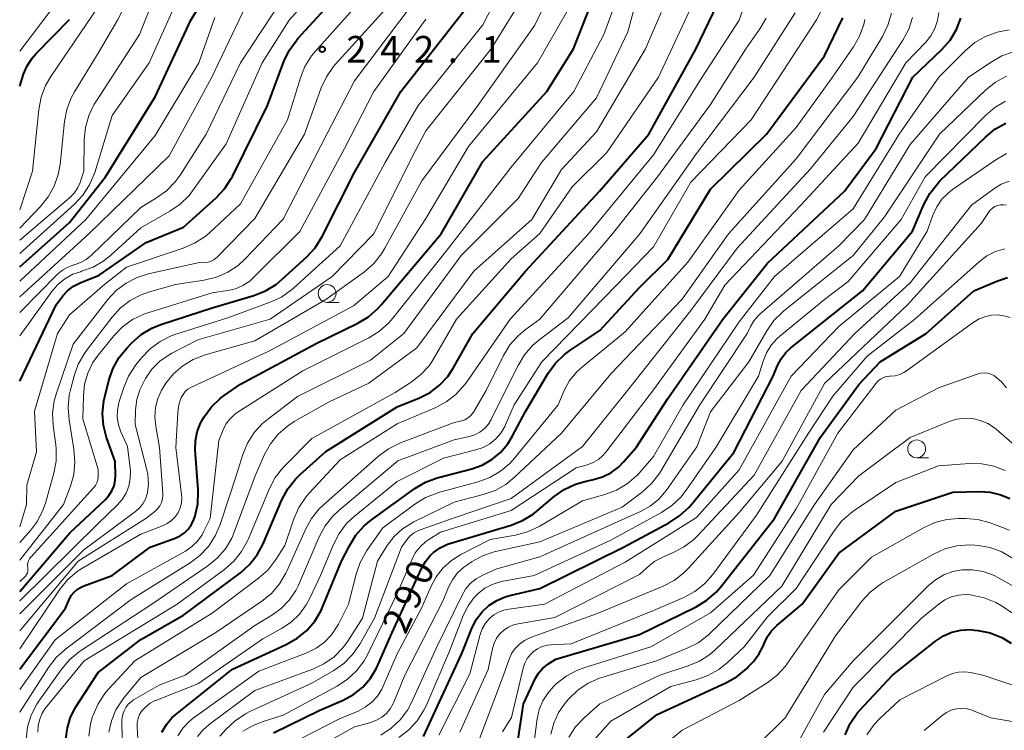
# Model space of a CAD drawing. Units: metres. Extents: x -72000 to -70000, y 22500 to 24000.
# Drawn here: x -72000 to -71862, y 23099 to 23199 of the extents above; entities that cross this region are included whole.
import ezdxf

# ---------------------------------------------------------------- set-up
doc = ezdxf.new("R2010")
doc.units = ezdxf.units.M
for name, color, linetype, lineweight in [('633100_広葉樹林', 7, 'Continuous', 13), ('710100_等高線(計曲線)', 7, 'Continuous', 40), ('710200_等高線(主曲線)', 7, 'Continuous', 13), ('731200_図化機測定による標高点', 7, 'Continuous', 40)]:
    doc.layers.add(name, color=color, linetype=linetype, lineweight=lineweight)
doc.styles.add('Style-WORKING', font='MS Gothic.ttf')

msp = doc.modelspace()

# ---------------------------------------------------------------- linework, layer by layer
at = {"layer": '633100_広葉樹林', "linetype": 'Continuous', "lineweight": 13}
for p, q in [((-71956.84, 23159.37), (-71955.17, 23159.37)), ((-71874.07, 23137.54), (-71872.4, 23137.54))]:
    msp.add_line(p, q, dxfattribs=at)
for centre in [(-71956.84, 23160.62), (-71874.07, 23138.79)]:
    msp.add_circle(centre, 1.25, dxfattribs=at)
at = {"layer": '710100_等高線(計曲線)', "linetype": 'Continuous', "lineweight": 40, "flags": 128}
for points, elevation in [([(-72000, 23164.36), (-71993, 23170.6), (-71987.96, 23177), (-71981, 23188.24), (-71975.99, 23199), (-71969, 23210.5)], 230), ([(-72000, 23107.83), (-71993.59, 23116.41), (-71993, 23117.71), (-71992.71, 23118.22), (-71992.33, 23118.68), (-71991.88, 23119.07), (-71991.36, 23119.37), (-71991.08, 23119.49), (-71987, 23121), (-71981.66, 23125), (-71978.18, 23126.26), (-71977.48, 23126.58), (-71976.85, 23127.02), (-71976.3, 23127.56), (-71975.86, 23128.19), (-71975.53, 23128.89), (-71975.46, 23129.1), (-71975.37, 23129.38), (-71975, 23131.08), (-71974.93, 23132.83), (-71974.94, 23133.09), (-71975.35, 23138.61), (-71975.33, 23139.9), (-71975.09, 23141.17), (-71974.63, 23142.38), (-71974.26, 23143.04), (-71974.1, 23143.31), (-71973.06, 23144.71), (-71971.79, 23145.9), (-71971.28, 23146.28), (-71969, 23147.86), (-71958.39, 23153.61), (-71952.52, 23156.46), (-71951.03, 23157.35), (-71949.71, 23158.5), (-71949.25, 23159.01), (-71940.82, 23169), (-71935, 23179.15), (-71926.01, 23189), (-71922.23, 23195), (-71917.91, 23206.09)], 260), ([(-71993.51, 23098.07), (-71993.31, 23099.61), (-71992.85, 23101.1), (-71992.11, 23102.54), (-71989, 23107.39), (-71983, 23112), (-71977, 23115.42), (-71969.02, 23121.39), (-71967.73, 23122.56), (-71966.65, 23123.93), (-71965.83, 23125.46), (-71963.19, 23131.63), (-71962.37, 23133.17), (-71961.29, 23134.54), (-71960.63, 23135.18), (-71957, 23138.4), (-71947, 23144.68), (-71943.89, 23145.95), (-71942.39, 23146.72), (-71941.05, 23147.74), (-71939.91, 23148.97), (-71939.13, 23150.14), (-71936.39, 23155), (-71929, 23163.76), (-71918.59, 23175), (-71911.66, 23183), (-71905.06, 23194.94), (-71900.28, 23205)], 270), ([(-72000, 23148.28), (-71994.87, 23159), (-71993.93, 23160.27), (-71993.3, 23160.98), (-71992.56, 23161.58), (-71991.72, 23162.03), (-71991.53, 23162.11), (-71988.82, 23163.18), (-71982.24, 23167.76), (-71977, 23169.95), (-71972.44, 23174.03), (-71971.25, 23175.3), (-71970.3, 23176.76), (-71970.14, 23177.06), (-71965.23, 23187), (-71962.92, 23193.18), (-71962.17, 23194.75), (-71961.16, 23196.17), (-71960.93, 23196.43), (-71953.91, 23204.09)], 240), ([(-72000, 23118.75), (-71992.94, 23127), (-71987.99, 23131.63), (-71987.47, 23132.22), (-71987.05, 23132.89), (-71986.76, 23133.62), (-71986.59, 23134.38), (-71986.56, 23135), (-71986.6, 23137), (-71987.79, 23140.38), (-71988.22, 23142.07), (-71988.36, 23143.81), (-71988.19, 23145.54), (-71988.06, 23146.12), (-71987.5, 23148.39), (-71986.93, 23150.04), (-71986.09, 23151.57), (-71984.98, 23152.93), (-71984.24, 23153.7), (-71982.93, 23154.84), (-71981.43, 23155.74), (-71980.19, 23156.24), (-71973, 23158.62), (-71967.11, 23160.35), (-71965.49, 23160.98), (-71964, 23161.89), (-71963.18, 23162.57), (-71959.69, 23165.76), (-71958.51, 23167.05), (-71957.52, 23168.64), (-71953, 23177.61), (-71946.47, 23189), (-71937.36, 23200.64)], 250), ([(-71980.04, 23098.99), (-71979.41, 23100.06), (-71978.62, 23101), (-71978.06, 23101.49), (-71970.13, 23107.87), (-71962.57, 23111.32), (-71961.05, 23112.18), (-71959.71, 23113.29), (-71958.58, 23114.61), (-71957.69, 23116.11), (-71957.49, 23116.57), (-71954.81, 23123), (-71953.71, 23125.19), (-71952.8, 23126.67), (-71951.65, 23127.97), (-71950.62, 23128.82), (-71944.51, 23133.22), (-71943.01, 23134.11), (-71941.38, 23134.72), (-71941.2, 23134.77), (-71936.54, 23135.99), (-71935.06, 23136.52), (-71933.7, 23137.3), (-71932.49, 23138.3), (-71931.48, 23139.49), (-71930.84, 23140.53), (-71929, 23144.05), (-71925.79, 23149.43), (-71924.77, 23150.84), (-71923.52, 23152.06), (-71922.77, 23152.61), (-71918.57, 23155.43), (-71913, 23161.46), (-71909, 23165.38), (-71903, 23175.28), (-71895.17, 23183), (-71887, 23194.01), (-71884.43, 23199.34)], 280), ([(-71953.13, 23104.31), (-71951.84, 23105.34), (-71950.75, 23106.58), (-71949.9, 23107.99), (-71949.71, 23108.39), (-71947.69, 23113), (-71943.59, 23122.01), (-71943.03, 23122.99), (-71942.32, 23123.86), (-71941.92, 23124.23), (-71940.98, 23124.91), (-71939.94, 23125.41), (-71939.48, 23125.56), (-71931.02, 23128.07), (-71929.4, 23128.71), (-71927.91, 23129.62), (-71927.39, 23130.03), (-71924.96, 23132.1), (-71923.54, 23133.1), (-71921.96, 23133.85), (-71920.48, 23134.27), (-71919.45, 23134.48), (-71918.18, 23134.85), (-71916.99, 23135.44), (-71915.93, 23136.23), (-71915.17, 23137), (-71913.47, 23139), (-71909, 23145.89), (-71901.3, 23157), (-71895, 23164.87), (-71884.21, 23175), (-71879.75, 23181), (-71874.61, 23191), (-71870.54, 23194.89), (-71869.39, 23196.2), (-71868.49, 23197.69), (-71867.85, 23199.31)], 290), ([(-72000, 23189.76), (-71999.46, 23191.42), (-71998.96, 23192.6), (-71998.26, 23193.69), (-71997.71, 23194.32), (-71993, 23199.12)], 220), ([(-71931.19, 23118.19), (-71927, 23119.16), (-71915.21, 23125), (-71908.76, 23128.46), (-71907.3, 23129.41), (-71906.02, 23130.6), (-71905.74, 23130.94), (-71899.74, 23138.26), (-71894.24, 23149), (-71893.62, 23150.49), (-71893.11, 23151.46), (-71892.45, 23152.33), (-71891.73, 23153), (-71881.69, 23161), (-71874.65, 23169.35), (-71873.05, 23173.13), (-71872.24, 23174.67), (-71871.17, 23176.04), (-71870.8, 23176.42), (-71864.43, 23182.59), (-71863.08, 23183.69), (-71861.56, 23184.54)], 300), ([(-71905.04, 23116.62), (-71903.54, 23117.52), (-71902.23, 23118.67), (-71901.59, 23119.4), (-71894.01, 23129), (-71887.56, 23140.44), (-71882.18, 23147.82), (-71879.22, 23151), (-71872.76, 23155), (-71866.03, 23161), (-71862.84, 23162.35), (-71861.32, 23162.84)], 310), ([(-71896.21, 23109.94), (-71895.61, 23111.07), (-71895.43, 23111.53), (-71895.02, 23112.43), (-71894.47, 23113.24), (-71893.72, 23114), (-71890.14, 23117), (-71885, 23124.16), (-71877, 23130.05), (-71869, 23132.72), (-71865.26, 23132.81), (-71863.74, 23132.71), (-71862.26, 23132.35), (-71861, 23131.8)], 320), ([(-71943.3, 23098.4), (-71937.93, 23110.07), (-71936.46, 23113.7), (-71935.87, 23114.86), (-71935.08, 23115.9), (-71934.13, 23116.79), (-71933.03, 23117.51), (-71931.83, 23118.02), (-71931.19, 23118.19)], 300), ([(-71930.55, 23094.58), (-71929.27, 23103), (-71927.58, 23106.57), (-71927.16, 23107.29), (-71926.62, 23107.92), (-71925.97, 23108.46), (-71925.86, 23108.53), (-71924.73, 23109.27), (-71913, 23112.72), (-71905.04, 23116.62)], 310), ([(-71884.12, 23098.63), (-71883.4, 23100.21), (-71882.41, 23101.65), (-71882.04, 23102.08), (-71877.49, 23107), (-71871.41, 23111.8), (-71870.33, 23112.51), (-71869.14, 23113.03), (-71867.88, 23113.32), (-71866.58, 23113.4), (-71865.95, 23113.35), (-71865.45, 23113.3), (-71863.75, 23112.95), (-71862.13, 23112.3), (-71860.81, 23111.51)], 330), ([(-71917.72, 23095.73), (-71910.51, 23101.49), (-71900.79, 23105.96), (-71899.27, 23106.83), (-71897.93, 23107.94), (-71897.66, 23108.22), (-71897, 23108.93), (-71896.21, 23109.94)], 320), ([(-71964.38, 23098.89), (-71957.97, 23102.03), (-71954.58, 23103.51), (-71953.13, 23104.31)], 290)]:
    msp.add_lwpolyline(points, dxfattribs=dict(at, elevation=elevation))
at = {"layer": '710200_等高線(主曲線)', "linetype": 'Continuous', "lineweight": 13, "flags": 128}
for points, elevation in [([(-72000, 23169.81), (-71997.1, 23172.82), (-71996, 23174.17), (-71995.15, 23175.7), (-71994.59, 23177.35), (-71994.34, 23178.73), (-71993.71, 23184.76), (-71993.38, 23186.47), (-71992.76, 23188.1), (-71992.31, 23188.92), (-71989, 23194.37), (-71986.27, 23199), (-71981, 23209.51)], 224), ([(-71990.27, 23098.46), (-71990.04, 23100.19), (-71989.76, 23101.18), (-71989.69, 23101.4), (-71988.99, 23102.99), (-71988.03, 23104.44), (-71987.53, 23105.02), (-71983.82, 23109), (-71973, 23115.72), (-71966.47, 23120.61), (-71965.17, 23121.77), (-71964.02, 23123.26), (-71962.77, 23125.23), (-71961.49, 23128.98), (-71960.79, 23130.58), (-71959.82, 23132.03), (-71959.36, 23132.56), (-71955, 23137.26), (-71947, 23142.32), (-71941.67, 23144.57), (-71940.13, 23145.38), (-71938.75, 23146.45), (-71937.58, 23147.74), (-71937.34, 23148.07), (-71931.13, 23157), (-71920.14, 23169), (-71911, 23180.09), (-71904.21, 23191), (-71899, 23199), (-71895.59, 23209.09)], 272), ([(-72000, 23105.01), (-71995, 23111.98), (-71985, 23119.82), (-71976.74, 23124.44), (-71975.83, 23125.06), (-71975.04, 23125.82), (-71974.4, 23126.71), (-71974.14, 23127.21), (-71973.27, 23129), (-71972.05, 23139.95), (-71971.45, 23141.47), (-71971.05, 23142.26), (-71970.52, 23142.97), (-71969.88, 23143.58), (-71969.46, 23143.88), (-71960.27, 23149.73), (-71950.98, 23154.4), (-71949.49, 23155.32), (-71948.19, 23156.48), (-71947.63, 23157.13), (-71939.82, 23167), (-71931, 23178.35), (-71922.22, 23189), (-71917.99, 23197), (-71913.9, 23208.1)], 262), ([(-72000, 23168.12), (-71993, 23174.05), (-71992.38, 23174.68), (-71991.87, 23175.42), (-71991.5, 23176.22), (-71991.44, 23176.4), (-71991, 23177.8), (-71990.94, 23182.22), (-71990.76, 23183.95), (-71990.29, 23185.63), (-71989.53, 23187.2), (-71989.33, 23187.52), (-71983.19, 23197), (-71979, 23207.46)], 226), ([(-72000, 23154.68), (-71995.48, 23160.91), (-71994.64, 23161.88), (-71993.65, 23162.69), (-71992.53, 23163.31), (-71991.48, 23163.68), (-71991.32, 23163.73), (-71989.69, 23164.33), (-71988.19, 23165.21), (-71987.22, 23165.99), (-71983, 23169.86), (-71978.91, 23172.18), (-71977.47, 23173.17), (-71976.23, 23174.39), (-71975.72, 23175.05), (-71971, 23181.63), (-71965.98, 23193), (-71962.16, 23199), (-71954.98, 23207.1)], 238), ([(-72000, 23194.64), (-71992.15, 23205)], 218), ([(-72000, 23117.47), (-71989, 23128.3), (-71986.32, 23130.87), (-71985.62, 23131.67), (-71985.06, 23132.58), (-71984.67, 23133.57), (-71984.47, 23134.62), (-71984.44, 23135.69), (-71984.48, 23136.07), (-71984.87, 23139.13), (-71985.8, 23141.2), (-71986.13, 23142.18), (-71986.3, 23143.21), (-71986.28, 23144.25), (-71986.08, 23145.26), (-71986.03, 23145.44), (-71985.4, 23147.41), (-71984.73, 23149.02), (-71983.69, 23150.6), (-71982.9, 23151.59), (-71981.69, 23152.86), (-71980.29, 23153.89), (-71978.73, 23154.67), (-71978.1, 23154.89), (-71970.8, 23157.2), (-71964.84, 23159.38), (-71963.26, 23160.12), (-71961.83, 23161.12), (-71961.55, 23161.36), (-71955, 23167.3), (-71948.71, 23179), (-71944.08, 23187), (-71935, 23198.34), (-71931.58, 23205)], 252), ([(-72000, 23113.23), (-71991.77, 23123), (-71982.27, 23129), (-71981.03, 23130), (-71980.65, 23130.37), (-71980.33, 23130.8), (-71980.1, 23131.28), (-71979.95, 23131.79), (-71979.9, 23132.32), (-71979.9, 23132.59), (-71980.35, 23139), (-71980.91, 23142), (-71981.03, 23143.3), (-71980.93, 23144.6), (-71980.61, 23145.87), (-71980.07, 23147.05), (-71979.77, 23147.54), (-71979.46, 23148), (-71978.39, 23149.33), (-71977.11, 23150.45), (-71975.65, 23151.34), (-71973.98, 23151.98), (-71967, 23153.95), (-71957, 23159.75), (-71951.61, 23163.68), (-71950.3, 23164.82), (-71949.2, 23166.18), (-71948.72, 23166.97), (-71943.56, 23176.44), (-71935.69, 23187), (-71927.69, 23198.31), (-71925, 23203.99)], 256), ([(-72000, 23166.21), (-71992.32, 23173.16), (-71991.13, 23174.43), (-71990.18, 23175.9), (-71989.47, 23177.63), (-71987, 23185.63), (-71981.84, 23193), (-71977, 23203.81)], 228), ([(-72000, 23101.82), (-71995.96, 23108.1), (-71994.89, 23109.48), (-71993.58, 23110.66), (-71984.36, 23117.64), (-71976.09, 23122.78), (-71974.69, 23123.83), (-71973.5, 23125.1), (-71972.55, 23126.56), (-71971.87, 23128.16), (-71969.62, 23135), (-71968.67, 23138), (-71968.01, 23139.6), (-71967.07, 23141.07), (-71965.9, 23142.34), (-71965.22, 23142.91), (-71961, 23146.13), (-71950.74, 23151.26), (-71946.05, 23155), (-71938.04, 23165.96), (-71930.02, 23173.98), (-71926.76, 23179), (-71919, 23188.09), (-71914.63, 23197.37), (-71913, 23203.47)], 264), ([(-72000, 23115.64), (-71991, 23124.62), (-71983.72, 23130.01), (-71983.16, 23130.51), (-71982.7, 23131.09), (-71982.34, 23131.75), (-71982.11, 23132.46), (-71982.07, 23132.62), (-71981.93, 23133.89), (-71982.02, 23135.17), (-71982.16, 23135.85), (-71983.79, 23142.21), (-71983.72, 23144.28), (-71983.55, 23145.71), (-71983.14, 23147.09), (-71982.64, 23148.13), (-71982.33, 23148.67), (-71981.43, 23149.97), (-71980.31, 23151.1), (-71979.02, 23152.02), (-71978.62, 23152.24), (-71975, 23154.11), (-71964.82, 23157), (-71956.11, 23163), (-71950.27, 23169), (-71945, 23179.61), (-71943, 23183.48), (-71933.82, 23195), (-71928.72, 23203.28)], 254), ([(-72000, 23127.85), (-71999.04, 23131), (-71999, 23133.69), (-71997.62, 23138.38), (-71997.93, 23144.07), (-71994.69, 23155), (-71993, 23157.61), (-71988.06, 23161.94), (-71985, 23164.3), (-71977.04, 23166.97), (-71975.44, 23167.67), (-71973.98, 23168.63), (-71973.42, 23169.11), (-71969, 23173.2), (-71962.38, 23185), (-71960.6, 23190.89), (-71959.95, 23192.5), (-71959.03, 23193.98), (-71958.48, 23194.65), (-71951.13, 23202.87)], 242), ([(-72000, 23157.96), (-71994.67, 23163.32), (-71994, 23163.89), (-71993.24, 23164.33), (-71992.42, 23164.63), (-71992.31, 23164.66), (-71991.45, 23164.96), (-71990.65, 23165.4), (-71989.93, 23165.98), (-71983, 23172.69), (-71980.78, 23174.03), (-71979.37, 23175.05), (-71978.16, 23176.31), (-71977.49, 23177.23), (-71973.82, 23183), (-71969, 23193.03), (-71963, 23202.15)], 236), ([(-71997.46, 23099), (-71997.41, 23099.93), (-71997.19, 23100.83), (-71996.83, 23101.68), (-71996.32, 23102.46), (-71996.25, 23102.54), (-71990.93, 23109), (-71977.91, 23117), (-71971.26, 23121.86), (-71969.94, 23123), (-71968.85, 23124.36), (-71968.01, 23125.88), (-71967.92, 23126.08), (-71964.94, 23133.22), (-71964.13, 23134.76), (-71963.06, 23136.14), (-71962.83, 23136.38), (-71959, 23140.27), (-71947.29, 23146.71), (-71945.05, 23148.15), (-71943.67, 23149.22), (-71942.49, 23150.51), (-71941.79, 23151.57), (-71938.66, 23157), (-71931, 23165.48), (-71927, 23169.02), (-71922.42, 23175.58), (-71917.58, 23180.42), (-71910.34, 23191), (-71905, 23202.47)], 268), ([(-72000, 23110.71), (-71994.32, 23119.11), (-71993.22, 23120.46), (-71991.9, 23121.6), (-71991.06, 23122.15), (-71983, 23126.83), (-71979.93, 23127.98), (-71979.28, 23128.3), (-71978.69, 23128.72), (-71978.18, 23129.24), (-71977.77, 23129.83), (-71977.47, 23130.49), (-71977.29, 23131.19), (-71977.24, 23131.92), (-71977.27, 23132.39), (-71978.1, 23139), (-71977.81, 23143.91), (-71977.65, 23144.97), (-71977.31, 23146), (-71977.07, 23146.44), (-71976.76, 23146.83), (-71976.38, 23147.16), (-71975.96, 23147.43), (-71975.88, 23147.46), (-71965, 23152.51), (-71953.12, 23158.88), (-71948.28, 23163), (-71943, 23171.17), (-71937, 23181.26), (-71927.3, 23193), (-71922.28, 23201.72)], 258), ([(-72000, 23123.14), (-71993.86, 23131), (-71992.89, 23133.54), (-71992.42, 23135.21), (-71992.24, 23136.94), (-71992.38, 23138.75), (-71993.07, 23142.88), (-71993.21, 23144.61), (-71993.05, 23146.35), (-71992.89, 23147.09), (-71992.37, 23149.06), (-71991.78, 23150.7), (-71990.91, 23152.21), (-71990.64, 23152.59), (-71987.04, 23157.3), (-71985.86, 23158.58), (-71984.48, 23159.65), (-71982.94, 23160.45), (-71981.77, 23160.86), (-71978.14, 23161.86), (-71974.08, 23162.49), (-71972.38, 23162.9), (-71970.79, 23163.6), (-71969.34, 23164.57), (-71968.38, 23165.45), (-71963, 23171.06), (-71956.86, 23183), (-71953, 23190.48), (-71945.06, 23201)], 246), ([(-72000, 23125.64), (-71998.5, 23127.32), (-71997.49, 23128.66), (-71996.73, 23130.16), (-71996.4, 23131.16), (-71995.22, 23135.36), (-71994.9, 23137.07), (-71994.89, 23138.81), (-71994.94, 23139.35), (-71995.3, 23142.07), (-71995.38, 23143.81), (-71995.15, 23145.54), (-71994.85, 23146.61), (-71992.49, 23153.51), (-71987.63, 23159.75), (-71986.44, 23161.03), (-71985.05, 23162.08), (-71983.5, 23162.87), (-71981.93, 23163.36), (-71975, 23164.92), (-71974, 23164.96), (-71973.56, 23165.02), (-71973.14, 23165.15), (-71972.75, 23165.35), (-71972.4, 23165.62), (-71972.3, 23165.72), (-71967, 23171.14), (-71960, 23183), (-71957.67, 23189.48), (-71956.94, 23191.06), (-71955.95, 23192.49), (-71955.66, 23192.83), (-71948.22, 23201)], 244), ([(-72000, 23160.16), (-71990.29, 23169), (-71979, 23179.95), (-71973.02, 23191), (-71968.27, 23201)], 234), ([(-72000, 23172.35), (-71998.2, 23177.8), (-71997.33, 23186.47), (-71997, 23188.19), (-71996.39, 23189.82), (-71995.65, 23191.1), (-71989, 23200.87)], 222), ([(-71983.25, 23094.75), (-71983.52, 23099.74), (-71983.5, 23100.34), (-71983.38, 23100.92), (-71983.16, 23101.47), (-71982.83, 23102), (-71982.3, 23102.58), (-71981.67, 23103.06), (-71980.98, 23103.43), (-71980.89, 23103.46), (-71975, 23105.78), (-71965.88, 23112.12), (-71963.25, 23113.56), (-71961.9, 23114.45), (-71960.74, 23115.57), (-71959.78, 23116.87), (-71959.32, 23117.72), (-71957.76, 23121), (-71955.96, 23125.36), (-71955.16, 23126.9), (-71954.1, 23128.29), (-71953.04, 23129.29), (-71947, 23134.22), (-71940.5, 23137.5), (-71935.96, 23138.64), (-71934.94, 23139), (-71934, 23139.52), (-71933.17, 23140.2), (-71932.46, 23141.02), (-71931.91, 23141.94), (-71931.79, 23142.19), (-71930.59, 23145), (-71926.71, 23151), (-71916.23, 23161.77), (-71911, 23167.18), (-71905.76, 23176.24), (-71897.33, 23185), (-71892.05, 23193), (-71888.15, 23199.05), (-71887.34, 23200.59)], 278), ([(-72000, 23162.37), (-71990.7, 23171), (-71981, 23182.79), (-71974.85, 23193), (-71972.6, 23199.4)], 232), ([(-71999.09, 23098.02), (-71998.89, 23099.74), (-71998.39, 23101.39), (-71997.61, 23102.93), (-71997.24, 23103.49), (-71994.08, 23107.9), (-71992.95, 23109.22), (-71991.6, 23110.32), (-71991.44, 23110.43), (-71981.43, 23117), (-71973.61, 23122.34), (-71972.27, 23123.45), (-71971.13, 23124.77), (-71970.24, 23126.27), (-71969.89, 23127.1), (-71966.94, 23135), (-71965.62, 23138), (-71964.79, 23139.51), (-71963.71, 23140.86), (-71962.41, 23142), (-71961.45, 23142.62), (-71956.64, 23145.36), (-71951, 23148.04), (-71944.24, 23153), (-71936.23, 23163.77), (-71928.11, 23171), (-71923.95, 23178.05), (-71919, 23183.33), (-71912.16, 23195), (-71909.93, 23200.07)], 266), ([(-71987.48, 23098.98), (-71987.12, 23100.61), (-71986.48, 23102.15), (-71985.58, 23103.56), (-71985.36, 23103.84), (-71983, 23106.69), (-71972.48, 23113), (-71966.01, 23117.4), (-71964.66, 23118.5), (-71963.52, 23119.82), (-71962.62, 23121.31), (-71962.49, 23121.61), (-71959.88, 23127.48), (-71959.03, 23129), (-71957.94, 23130.36), (-71957.38, 23130.89), (-71949.62, 23137.78), (-71948.22, 23138.82), (-71946.53, 23139.65), (-71939, 23142.51), (-71937.93, 23142.75), (-71937.51, 23142.89), (-71937.11, 23143.1), (-71936.76, 23143.37), (-71936.47, 23143.7), (-71936.3, 23143.95), (-71934.53, 23147), (-71932.09, 23151.9), (-71931.18, 23153.39), (-71930.02, 23154.69), (-71929.03, 23155.52), (-71927, 23157), (-71916.76, 23169), (-71910.46, 23177), (-71903, 23187.15), (-71898.06, 23195), (-71896.07, 23197.81), (-71895.2, 23199.31)], 274), ([(-71985.39, 23093), (-71985.68, 23099.93), (-71985.64, 23100.8), (-71985.45, 23101.66), (-71985.33, 23102), (-71985.09, 23102.48), (-71984.77, 23102.91), (-71984.37, 23103.28), (-71984, 23103.54), (-71980.4, 23105.6), (-71976.78, 23107), (-71967, 23113.98), (-71964.51, 23115.49), (-71963.23, 23116.43), (-71962.13, 23117.58), (-71961.24, 23118.9), (-71960.87, 23119.67), (-71957.94, 23126.44), (-71957.11, 23127.98), (-71956.02, 23129.34), (-71955.2, 23130.12), (-71946.91, 23137.09), (-71939, 23140.06), (-71936.87, 23140.53), (-71936.12, 23140.77), (-71935.42, 23141.13), (-71934.79, 23141.62), (-71934.25, 23142.2), (-71933.83, 23142.87), (-71933.79, 23142.95), (-71930.04, 23150.52), (-71929.14, 23152.01), (-71927.99, 23153.31), (-71927.12, 23154.05), (-71923, 23157.18), (-71912.95, 23169), (-71905, 23180.29), (-71896.87, 23191), (-71891.15, 23200.03)], 276), ([(-71965.83, 23100.51), (-71963, 23101.37), (-71955.42, 23105.47), (-71953.96, 23106.43), (-71952.7, 23107.63), (-71951.66, 23109.03), (-71951.19, 23109.88), (-71947, 23118.47), (-71944.97, 23123.21), (-71944.46, 23124.17), (-71943.78, 23125.03), (-71942.97, 23125.76), (-71942.56, 23126.04), (-71940.92, 23127.08), (-71931, 23130.15), (-71921.87, 23136.13), (-71920.28, 23136.57), (-71919.49, 23136.86), (-71918.75, 23137.29), (-71918.11, 23137.84), (-71917.7, 23138.31), (-71911, 23147.09), (-71903.82, 23157), (-71901, 23161.8), (-71890.32, 23173), (-71882.28, 23181.72), (-71875.6, 23193), (-71872.81, 23195.91), (-71872.09, 23196.82), (-71871.53, 23197.85), (-71871.15, 23198.95), (-71870.98, 23200.1)], 288), ([(-71959, 23105.86), (-71955.92, 23107.65), (-71954.49, 23108.65), (-71953.27, 23109.89), (-71952.26, 23111.34), (-71950.17, 23115), (-71946.39, 23125), (-71945.67, 23126), (-71945.23, 23126.52), (-71944.7, 23126.95), (-71944.11, 23127.28), (-71943.79, 23127.41), (-71938.85, 23129.15), (-71931, 23131.81), (-71921, 23139.12), (-71914.66, 23147), (-71905.77, 23158.23), (-71899.28, 23167), (-71889, 23178.13), (-71883, 23185.49), (-71876.01, 23196.21), (-71875.19, 23197.75), (-71874.65, 23199.4)], 286), ([(-71948.39, 23125.2), (-71947.42, 23126.47), (-71946.26, 23127.55), (-71944.92, 23128.41), (-71944.66, 23128.54), (-71939, 23131.29), (-71934.92, 23132.36), (-71933.27, 23132.94), (-71931.76, 23133.8), (-71930.57, 23134.76), (-71923.95, 23141), (-71917, 23149.34), (-71907, 23159.83), (-71900.51, 23169), (-71891, 23179.54), (-71882.33, 23191), (-71878.88, 23196.73), (-71878.11, 23198.29), (-71877.63, 23199.97)], 284), ([(-72000, 23120.14), (-71999.36, 23120.71), (-71999.18, 23120.9), (-71999.03, 23121.13), (-71998.92, 23121.38), (-71998.86, 23121.64), (-71998.84, 23121.92), (-71998.86, 23122.11), (-71998.86, 23122.14), (-71998.89, 23122.45), (-71998.85, 23122.77), (-71998.76, 23123.08), (-71998.62, 23123.36), (-71998.44, 23123.62), (-71998.41, 23123.65), (-71989.63, 23133.33), (-71989.37, 23133.66), (-71989.18, 23134.04), (-71989.05, 23134.45), (-71989, 23134.87), (-71989, 23134.96), (-71989, 23135.91), (-71991.13, 23143), (-71991.06, 23146.23), (-71990.89, 23147.86), (-71990.43, 23149.44), (-71989.71, 23150.91), (-71988.96, 23151.97), (-71986.77, 23154.67), (-71985.56, 23155.92), (-71984.14, 23156.94), (-71982.58, 23157.7), (-71982, 23157.9), (-71973, 23160.73), (-71970.83, 23161.03), (-71969.72, 23161.29), (-71968.67, 23161.73), (-71967.71, 23162.36), (-71967.11, 23162.89), (-71960.66, 23169.34), (-71954.38, 23181), (-71950.29, 23189), (-71943, 23199.14)], 248), ([(-71957.22, 23111.63), (-71956.21, 23112.67), (-71955.41, 23113.87), (-71955.26, 23114.15), (-71953.82, 23117), (-71952.76, 23121.21), (-71952.19, 23122.85), (-71951.25, 23124.51), (-71949, 23127.72), (-71944.51, 23131.04), (-71943.02, 23131.95), (-71941.4, 23132.59), (-71941.19, 23132.65), (-71935.65, 23134.16), (-71934.02, 23134.76), (-71932.51, 23135.64), (-71931.18, 23136.76), (-71930.52, 23137.5), (-71924.42, 23145), (-71923.54, 23147), (-71922.79, 23148.38), (-71921.8, 23149.6), (-71920.96, 23150.38), (-71915, 23155.21), (-71906.22, 23165), (-71899, 23175.14), (-71891, 23183.95), (-71885.88, 23191), (-71882.95, 23195.24), (-71882.08, 23196.75), (-71881.5, 23198.39), (-71881.34, 23199.11)], 282), ([(-71952.5, 23101.97), (-71951.48, 23102.5), (-71950.56, 23103.2), (-71949.78, 23104.06), (-71949.16, 23105.03), (-71948.95, 23105.48), (-71947, 23110.01), (-71943.59, 23116.41), (-71942.29, 23119.43), (-71941.54, 23120.83), (-71940.57, 23122.07), (-71939.39, 23123.13), (-71938.07, 23123.95), (-71933.94, 23126.06), (-71930.4, 23126.69), (-71928.71, 23127.14), (-71927.08, 23127.91), (-71921, 23131.47), (-71917.85, 23132.36), (-71916.22, 23132.97), (-71914.72, 23133.86), (-71913.4, 23135), (-71913.04, 23135.38), (-71911, 23137.7), (-71906.87, 23145), (-71899, 23156.65), (-71894.02, 23163), (-71883, 23172.51), (-71876.54, 23183), (-71870.98, 23191), (-71867.27, 23194.72), (-71865.93, 23195.85), (-71864.42, 23196.72), (-71862.79, 23197.32), (-71861.07, 23197.63)], 292), ([(-71961.46, 23095.02), (-71953, 23099.75), (-71950.68, 23100.37), (-71949.89, 23100.67), (-71949.16, 23101.09), (-71948.51, 23101.63), (-71947.97, 23102.28), (-71947.55, 23103.02), (-71947.46, 23103.22), (-71945.91, 23107), (-71940.59, 23117.41), (-71939.8, 23119.36), (-71939.25, 23120.42), (-71938.53, 23121.38), (-71937.65, 23122.19), (-71937.24, 23122.48), (-71936.55, 23122.94), (-71935.02, 23123.77), (-71933.37, 23124.33), (-71933.18, 23124.37), (-71927, 23125.74), (-71915.4, 23130.6), (-71912.58, 23132.74), (-71911.29, 23133.91), (-71910.22, 23135.29), (-71910, 23135.65), (-71904.52, 23145), (-71897.86, 23155), (-71897.39, 23156), (-71896.92, 23156.79), (-71896.32, 23157.49), (-71896.07, 23157.73), (-71885, 23167.31), (-71881.38, 23171), (-71875, 23181.53), (-71866.78, 23191), (-71863.63, 23193.13), (-71862.11, 23193.98), (-71860.46, 23194.55)], 294), ([(-71949.28, 23098.59), (-71947.83, 23099.54), (-71946.57, 23100.72), (-71945.54, 23102.1), (-71944.93, 23103.24), (-71941.42, 23111), (-71937.95, 23118.17), (-71937.42, 23119.07), (-71936.74, 23119.86), (-71935.93, 23120.52), (-71935, 23121.04), (-71933, 23121.93), (-71927, 23123.65), (-71915.05, 23129), (-71912.83, 23130), (-71911.48, 23130.76), (-71910.28, 23131.74), (-71909.21, 23132.99), (-71904.94, 23139.06), (-71903, 23144), (-71897.63, 23151), (-71895.11, 23155.37), (-71894.12, 23156.8), (-71892.88, 23158.03), (-71892.71, 23158.18), (-71883, 23165.97), (-71878.6, 23171.4), (-71870.88, 23183), (-71864.38, 23189.21), (-71863.01, 23190.29), (-71861.48, 23191.13)], 296), ([(-71946.76, 23098.26), (-71945.38, 23099.32), (-71944.2, 23100.6), (-71943.26, 23102.07), (-71942.95, 23102.72), (-71939.64, 23110.36), (-71937.68, 23115.46), (-71937.06, 23116.73), (-71936.24, 23117.86), (-71935.6, 23118.52), (-71934.68, 23119.22), (-71933.66, 23119.75), (-71932.55, 23120.1), (-71932.34, 23120.15), (-71927.78, 23121), (-71917, 23125.99), (-71909.89, 23129.85), (-71908.43, 23130.82), (-71907.17, 23132.02), (-71906.42, 23132.98), (-71902.28, 23139), (-71896.26, 23149), (-71895.63, 23151.12), (-71895.17, 23152.28), (-71894.51, 23153.35), (-71893.68, 23154.28), (-71893.29, 23154.63), (-71887, 23159.77), (-71883.69, 23162.31), (-71876.23, 23171), (-71872.86, 23177), (-71864.42, 23185.62), (-71863.1, 23186.75), (-71861.6, 23187.64)], 298), ([(-71933.42, 23115.5), (-71932.76, 23115.87), (-71932.05, 23116.12), (-71931.62, 23116.21), (-71926.3, 23117), (-71915, 23122.87), (-71905, 23129.15), (-71899, 23135.84), (-71891.71, 23149), (-71885, 23155.96), (-71876.47, 23163), (-71872.61, 23169.39), (-71871.8, 23171.62), (-71871.26, 23172.79), (-71870.53, 23173.85), (-71869.62, 23174.77), (-71869.05, 23175.2), (-71862.96, 23179.41), (-71861.44, 23180.27)], 302), ([(-71909.51, 23123.69), (-71908.34, 23124.17), (-71906.79, 23124.97), (-71905.4, 23126.02), (-71904.8, 23126.61), (-71896.9, 23135.1), (-71890.29, 23147), (-71882.75, 23155), (-71875, 23162.12), (-71866.38, 23173), (-71863.24, 23175.33), (-71862.22, 23175.95), (-71861.1, 23176.39)], 304), ([(-71935.59, 23097.69), (-71932.07, 23107), (-71931.29, 23109.24), (-71930.94, 23110.04), (-71930.45, 23110.75), (-71929.85, 23111.37), (-71929.14, 23111.88), (-71928.36, 23112.26), (-71928.27, 23112.29), (-71919, 23115.62), (-71909.68, 23119.51), (-71908.14, 23120.32), (-71906.76, 23121.39), (-71906.13, 23122.01), (-71899, 23129.86), (-71892.94, 23137.06), (-71887, 23147.99), (-71875.35, 23159), (-71865, 23170.46), (-71864, 23172), (-71863.75, 23172.33), (-71863.44, 23172.61), (-71863.09, 23172.83), (-71862.71, 23172.98), (-71862.3, 23173.07), (-71861.89, 23173.08)], 306), ([(-71861.89, 23173.08), (-71861.48, 23173.02)], 306), ([(-71928.74, 23109.33), (-71928.28, 23109.92), (-71927.91, 23110.27), (-71927.3, 23110.69), (-71926.63, 23111.01), (-71925.91, 23111.2), (-71925.41, 23111.25), (-71922.59, 23111.41), (-71911, 23116.1), (-71906.76, 23117.93), (-71905.22, 23118.76), (-71903.86, 23119.84), (-71902.69, 23121.16), (-71896.54, 23129.46), (-71889.24, 23141), (-71885.82, 23146.18), (-71881, 23151.79), (-71874.32, 23157), (-71865.31, 23165.07), (-71864.22, 23165.89), (-71863, 23166.51), (-71861.69, 23166.91)], 308), ([(-71928.28, 23093.72), (-71927.35, 23100.85), (-71927.07, 23102.17), (-71926.55, 23103.41), (-71925.83, 23104.54), (-71925, 23105.47), (-71924.67, 23105.78), (-71923.3, 23106.86), (-71921.77, 23107.68), (-71920.81, 23108.04), (-71911.4, 23111), (-71903, 23115.77), (-71896.97, 23121.03), (-71891, 23130.37), (-71885.12, 23141), (-71879.78, 23148.01), (-71879.49, 23148.33), (-71879.14, 23148.6), (-71878.75, 23148.81), (-71878.34, 23148.94), (-71877.9, 23149), (-71877.78, 23149), (-71877.11, 23149.06), (-71876.46, 23149.23), (-71875.86, 23149.52), (-71875.52, 23149.73), (-71866.13, 23156.53), (-71865.28, 23157.04)], 312), ([(-71865.28, 23157.04), (-71864.35, 23157.4), (-71863.62, 23157.55), (-71862.73, 23157.6), (-71861.84, 23157.5), (-71860.95, 23157.23)], 312), ([(-71925.44, 23098.7), (-71925.03, 23100.27), (-71924.35, 23101.74), (-71923.43, 23103.07), (-71923.28, 23103.25), (-71922.89, 23103.7), (-71921.63, 23104.9), (-71920.18, 23105.88), (-71918.59, 23106.58), (-71918.25, 23106.69), (-71910.62, 23109), (-71906.28, 23110.78), (-71904.73, 23111.57), (-71903.34, 23112.63), (-71903.11, 23112.84), (-71894.67, 23121), (-71888.42, 23131), (-71883, 23138.64), (-71877, 23144.21), (-71871, 23147.35), (-71865.57, 23149.3), (-71865.1, 23149.42), (-71864.62, 23149.46), (-71864.14, 23149.41), (-71863.67, 23149.29), (-71863.24, 23149.08), (-71863.04, 23148.96), (-71862.18, 23148.23), (-71861.46, 23147.37)], 314), ([(-71922.92, 23098.29), (-71921.96, 23099.75), (-71920.76, 23101.02), (-71918.54, 23103), (-71910.15, 23107), (-71906.16, 23108.3), (-71904.55, 23108.98), (-71903.09, 23109.93), (-71902.34, 23110.57), (-71893, 23119.49), (-71886.09, 23131), (-71882.18, 23135), (-71875, 23140.4), (-71869.52, 23142.63), (-71868.45, 23142.96), (-71867.34, 23143.1), (-71866.23, 23143.04), (-71865.14, 23142.79), (-71864.1, 23142.36), (-71863.16, 23141.75), (-71862.92, 23141.55), (-71859.95, 23139)], 316), ([(-71921.25, 23095.77), (-71917, 23100.54), (-71908.57, 23105.43), (-71905.02, 23106.35), (-71903.37, 23106.94), (-71901.86, 23107.8), (-71900.65, 23108.77), (-71898.3, 23111), (-71895, 23115.19), (-71891, 23119.18), (-71885.67, 23127.3), (-71884.59, 23128.67), (-71883.29, 23129.83), (-71882.86, 23130.13), (-71877, 23134.05), (-71871, 23136.43), (-71866.65, 23136.74), (-71864.94, 23136.71), (-71863.25, 23136.38), (-71861.64, 23135.77)], 318), ([(-71885, 23119), (-71880.42, 23123.58), (-71873.11, 23127.71), (-71871.53, 23128.43), (-71869.84, 23128.86), (-71868.19, 23129), (-71867.23, 23129), (-71865.5, 23128.85), (-71863.76, 23128.38), (-71861.05, 23127.37)], 322), ([(-71975.04, 23098.38), (-71974.31, 23099.3), (-71973.42, 23100.08), (-71967, 23104.84), (-71958.86, 23107.85), (-71957.28, 23108.6), (-71955.86, 23109.6), (-71954.64, 23110.84), (-71953.95, 23111.77), (-71951.85, 23115), (-71949.77, 23123), (-71948.39, 23125.2)], 284), ([(-71896.32, 23097.25), (-71892.52, 23101), (-71885.49, 23112.51), (-71881.75, 23117.39), (-71880.58, 23118.68), (-71879.2, 23119.74), (-71878.76, 23120), (-71871.71, 23124.01), (-71870.13, 23124.74), (-71868.45, 23125.18), (-71866.72, 23125.32), (-71865.89, 23125.28), (-71865.46, 23125.24), (-71863.75, 23124.93), (-71862.11, 23124.33), (-71860.6, 23123.46)], 324), ([(-71938.21, 23099), (-71934.21, 23107.79), (-71933.61, 23110.75), (-71933.39, 23111.49), (-71933.04, 23112.18), (-71932.58, 23112.8), (-71932.02, 23113.33), (-71931.38, 23113.76), (-71930.67, 23114.07), (-71930.02, 23114.23), (-71924.89, 23115.11), (-71913, 23121.15), (-71911.93, 23122.14), (-71910.83, 23123), (-71909.51, 23123.69)], 304), ([(-71892.78, 23093.85), (-71887, 23104.3), (-71882.98, 23109), (-71874.79, 23117.21), (-71872.45, 23119.55), (-71871.41, 23120.42), (-71870.25, 23121.09), (-71868.98, 23121.55), (-71867.75, 23121.78), (-71866.23, 23121.8), (-71864.73, 23121.55), (-71863.3, 23121.05), (-71862.6, 23120.69), (-71857.94, 23118.06)], 326), ([(-71915.4, 23092.31), (-71907, 23099.27), (-71899, 23103.45), (-71895.07, 23105.92), (-71893.69, 23106.97), (-71892.5, 23108.25), (-71892.2, 23108.67), (-71885, 23119)], 322), ([(-71887.17, 23099), (-71883, 23105.34), (-71873.38, 23115), (-71870.93, 23117.02), (-71870.1, 23117.58), (-71869.19, 23117.99), (-71868.22, 23118.24), (-71867.22, 23118.32), (-71866.53, 23118.27), (-71866.28, 23118.24), (-71864.58, 23117.86), (-71862.97, 23117.19), (-71862.17, 23116.73), (-71857, 23113.39)], 328), ([(-71941.15, 23098.58), (-71936.82, 23107.18), (-71935.36, 23112.7), (-71935.06, 23113.53), (-71934.62, 23114.29), (-71934, 23115.02), (-71933.42, 23115.5)], 302), ([(-71977.79, 23098.49), (-71977.11, 23099.54), (-71976.24, 23100.47), (-71975.63, 23100.96), (-71966.44, 23107.56), (-71959.69, 23110.15), (-71958.39, 23110.78), (-71957.22, 23111.63)], 282), ([(-71932.23, 23099.04), (-71930.95, 23101.05), (-71929.32, 23107.98), (-71929.09, 23108.68), (-71928.74, 23109.33)], 308), ([(-71881.07, 23098.64), (-71880.06, 23100.06), (-71879.3, 23100.87), (-71876.44, 23103.56), (-71869.86, 23106.92), (-71869.04, 23107.25), (-71868.18, 23107.43), (-71867.29, 23107.47), (-71866.52, 23107.37), (-71864.77, 23107), (-71855.93, 23104.07)], 332), ([(-71971.89, 23098.42), (-71971.03, 23099.4), (-71969.77, 23100.6), (-71968.32, 23101.57), (-71967.68, 23101.89), (-71959, 23105.86)], 286), ([(-71962.69, 23097), (-71955, 23100.94), (-71952.5, 23101.97)], 292), ([(-71873, 23099.23), (-71870.5, 23101.33), (-71869.88, 23101.75), (-71869.21, 23102.07), (-71868.48, 23102.26), (-71867.74, 23102.33), (-71866.99, 23102.26), (-71866.27, 23102.07), (-71866.09, 23102), (-71863.68, 23101), (-71856.55, 23099.79)], 334), ([(-71968.65, 23099.13), (-71967.14, 23100), (-71965.83, 23100.51)], 288)]:
    msp.add_lwpolyline(points, dxfattribs=dict(at, elevation=elevation))
at = {"layer": '731200_図化機測定による標高点', "linetype": 'Continuous', "lineweight": 40}
msp.add_circle((-71957.53, 23194.91, 242.13), 0.375, dxfattribs=at)

# ---------------------------------------------------------------- texts
at = {"layer": '710100_等高線(計曲線)', "linetype": 'Continuous', "lineweight": 40, "style": 'Style-WORKING'}
for s, p in [('0', (-71942.78, 23119.42, -10)), ('9', (-71944.31, 23116, -10)), ('2', (-71945.83, 23112.57, -10))]:
    msp.add_text(s, height=3.75, rotation=66, dxfattribs=at).set_placement(p)
at = {"layer": '731200_図化機測定による標高点', "linetype": 'Continuous', "lineweight": 40, "style": 'Style-WORKING'}
for s, p in [('2', (-71954.15, 23193.04, -10)), ('4', (-71949.4, 23193.04, -10)), ('2', (-71944.65, 23193.04, -10)), ('1', (-71935.15, 23193.04, -10)), ('.', (-71939.9, 23193.04, -10))]:
    msp.add_text(s, height=3.75, dxfattribs=at).set_placement(p)

doc.saveas('drawing.dxf')
